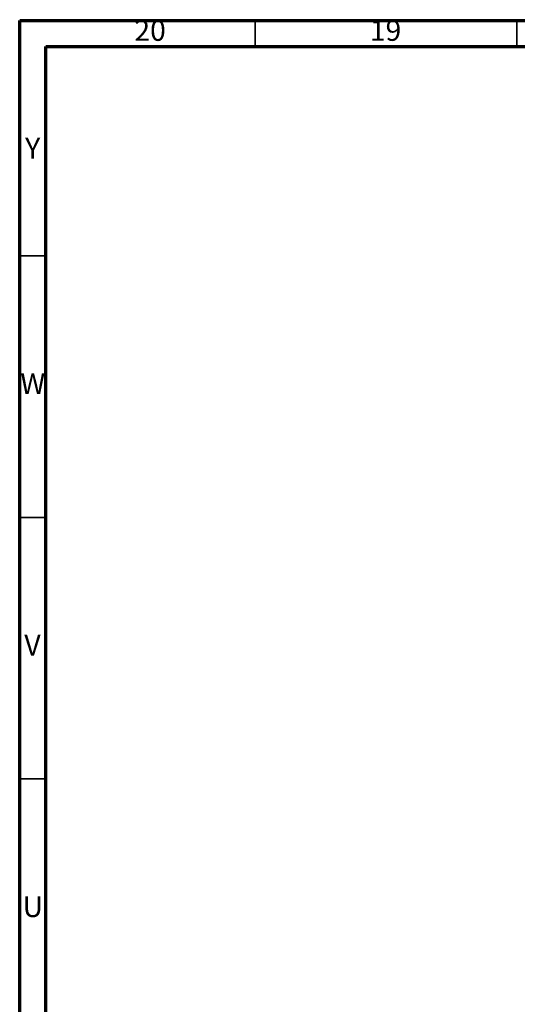
# Model space of a CAD drawing. Units: millimetres. Extents: x 5 to 995, y 5 to 995.
# Drawn here: x 5 to 100, y 807 to 995 of the extents above; entities that cross this region are included whole.
import ezdxf

# ---------------------------------------------------------------- set-up
doc = ezdxf.new("R2010")
doc.units = ezdxf.units.MM
doc.styles.add('SLDTEXTSTYLE0', font='TXT', dxfattribs={"width": 0.75})

msp = doc.modelspace()

# ---------------------------------------------------------------- linework, layer by layer
at = {"color": 5, "linetype": 'Continuous', "lineweight": 70}
for p, q in [((5, 5), (5, 995)), ((5, 995), (995, 995)), ((10, 10), (10, 990)), ((10, 990), (990, 990))]:
    msp.add_line(p, q, dxfattribs=at)
at = {"color": 5, "linetype": 'Continuous', "lineweight": 35}
for p, q in [((50, 990), (50, 995)), ((100, 990), (100, 995)), ((10, 950), (5, 950)), ((10, 900), (5, 900)), ((10, 850), (5, 850))]:
    msp.add_line(p, q, dxfattribs=at)

# ---------------------------------------------------------------- texts
at = {"color": 7, "linetype": 'Continuous', "lineweight": 0, "attachment_point": 2, "style": 'SLDTEXTSTYLE0'}
for s, insert, char_height in [('20', (29.92, 995.06), 3.969), ('19', (74.92, 995.06), 3.969), ('Y', (7.48, 972.56), 3.97), ('W', (7.5, 927.56), 3.97), ('V', (7.44, 877.56), 3.97), ('U', (7.51, 827.56), 3.97)]:
    msp.add_mtext(s, dxfattribs=dict(at, insert=insert, char_height=char_height))

doc.saveas('drawing.dxf')
